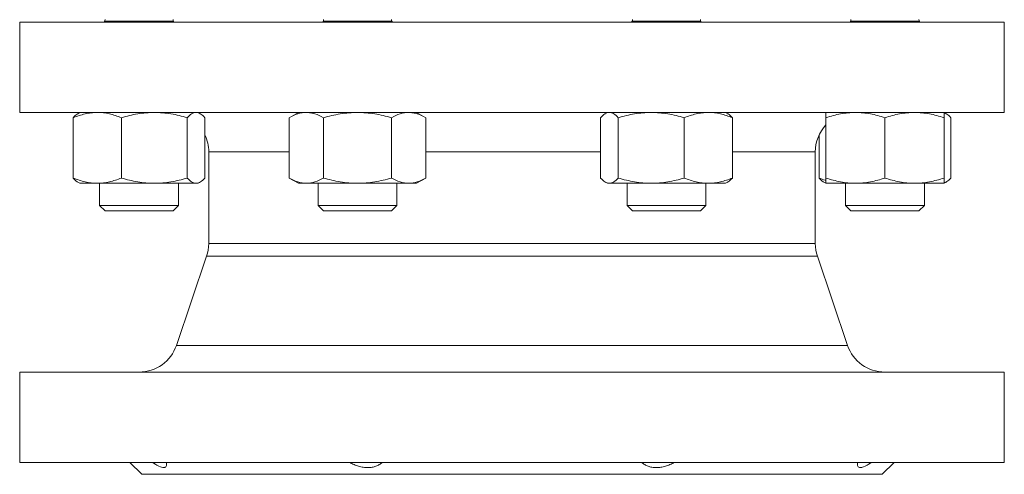
# Model space of a CAD drawing. Units: millimetres. Extents: x 28 to 1087, y -172 to 1009.
# Drawn here: x 453 to 704, y 145 to 261 of the extents above; entities that cross this region are included whole.
import ezdxf

# ---------------------------------------------------------------- set-up
doc = ezdxf.new("R2010")
doc.units = ezdxf.units.MM

msp = doc.modelspace()

# ---------------------------------------------------------------- linework, layer by layer
at = {"color": 7, "linetype": 'Continuous', "lineweight": 15}
for p, q in [((453.1, 260.21), (453.1, 237.14)), ((703.85, 260.21), (453.1, 260.21)), ((474.74, 260.41), (474.63, 260.21)), ((492.37, 260.21), (492.26, 260.41)), ((530.38, 260.41), (530.27, 260.21)), ((548.01, 260.21), (547.9, 260.41)), ((609.06, 260.41), (608.95, 260.21)), ((626.69, 260.21), (626.58, 260.41)), ((664.7, 260.41), (664.59, 260.21)), ((682.33, 260.21), (682.22, 260.41)), ((703.85, 237.14), (703.85, 260.21)), ((703.85, 237.14), (453.1, 237.14)), ((466.72, 235.8), (466.72, 220.43)), ((468.45, 237.14), (467.91, 236.83)), ((479, 235.8), (479, 220.43)), ((495.78, 235.8), (495.78, 220.43)), ((499.09, 236.83), (498.54, 237.14)), ((500.28, 235.8), (500.28, 220.43)), ((524.09, 237.14), (521.76, 235.8)), ((521.76, 235.8), (521.76, 220.43)), ((530.45, 235.8), (530.45, 220.43)), ((547.82, 235.8), (547.82, 220.43)), ((556.51, 235.8), (554.18, 237.14)), ((556.51, 235.8), (556.51, 220.43)), ((601.04, 235.8), (601.04, 220.43)), ((602.78, 237.14), (602.23, 236.83)), ((605.54, 235.8), (605.54, 220.43)), ((622.32, 235.8), (622.32, 220.43)), ((633.41, 236.83), (632.87, 237.14)), ((634.6, 235.8), (634.6, 220.43)), ((658.42, 235.8), (658.42, 220.43)), ((673.46, 235.8), (673.46, 220.43)), ((689.05, 236.83), (688.51, 237.14)), ((688.51, 235.8), (688.51, 220.43)), ((690.24, 235.8), (690.24, 220.43)), ((656.68, 231.42), (656.68, 220.43)), ((501.25, 227.11), (501.25, 203.69)), ((655.71, 203.69), (655.71, 227.11)), ((467.91, 219.4), (468.45, 219.09)), ((472.86, 219.09), (468.45, 219.09)), ((472.86, 219.09), (487.39, 219.09)), ((473.47, 219.09), (473.47, 213.45)), ((487.39, 219.09), (498.03, 219.09)), ((493.53, 213.45), (493.53, 219.09)), ((498.03, 219.09), (498.54, 219.09)), ((498.54, 219.09), (499.09, 219.4)), ((521.76, 220.43), (524.09, 219.09)), ((524.09, 219.09), (526.11, 219.09)), ((539.14, 219.09), (526.11, 219.09)), ((529.11, 219.09), (529.11, 213.45)), ((539.14, 219.09), (552.17, 219.09)), ((549.17, 213.45), (549.17, 219.09)), ((552.17, 219.09), (554.18, 219.09)), ((554.18, 219.09), (556.51, 220.43)), ((602.23, 219.4), (602.78, 219.09)), ((602.78, 219.09), (603.29, 219.09)), ((603.29, 219.09), (613.93, 219.09)), ((607.79, 219.09), (607.79, 213.45)), ((628.46, 219.09), (613.93, 219.09)), ((627.85, 213.45), (627.85, 219.09)), ((628.46, 219.09), (632.87, 219.09)), ((632.87, 219.09), (633.41, 219.4)), ((657.87, 219.4), (658.42, 219.09)), ((658.42, 219.09), (665.94, 219.09)), ((663.43, 219.09), (663.43, 213.45)), ((665.94, 219.09), (680.98, 219.09)), ((688.51, 219.09), (680.98, 219.09)), ((683.49, 213.45), (683.49, 219.09)), ((688.51, 219.09), (689.05, 219.4)), ((473.47, 213.45), (474.85, 212.07)), ((473.47, 213.45), (493.53, 213.45)), ((492.15, 212.07), (493.53, 213.45)), ((529.11, 213.45), (530.49, 212.07)), ((529.11, 213.45), (549.17, 213.45)), ((547.79, 212.07), (549.17, 213.45)), ((607.79, 213.45), (609.17, 212.07)), ((607.79, 213.45), (610.73, 213.45)), ((610.73, 213.45), (627.85, 213.45)), ((626.47, 212.07), (627.85, 213.45)), ((663.43, 213.45), (664.81, 212.07)), ((663.43, 213.45), (673.46, 213.45)), ((673.46, 213.45), (683.49, 213.45)), ((682.11, 212.07), (683.49, 213.45)), ((474.85, 212.07), (492.15, 212.07)), ((530.49, 212.07), (547.79, 212.07)), ((609.17, 212.07), (611.7, 212.07)), ((611.7, 212.07), (626.47, 212.07)), ((664.81, 212.07), (673.46, 212.07)), ((673.46, 212.07), (682.11, 212.07)), ((500.72, 200.47), (493.02, 177.76)), ((663.94, 177.76), (656.24, 200.47)), ((453.1, 170.94), (453.1, 147.88)), ((703.85, 170.94), (453.1, 170.94)), ((703.85, 147.88), (703.85, 170.94)), ((703.85, 147.88), (453.1, 147.88)), ((481.19, 147.88), (484.2, 144.87)), ((672.76, 144.87), (675.77, 147.88)), ((672.76, 144.87), (484.2, 144.87))]:
    msp.add_line(p, q, dxfattribs=at)
at = {"color": 8, "linetype": 'Continuous', "lineweight": 15}
for p, q in [((474.74, 260.41), (492.26, 260.41)), ((530.38, 260.41), (547.9, 260.41)), ((609.06, 260.41), (611.63, 260.41)), ((611.63, 260.41), (626.58, 260.41)), ((664.7, 260.41), (673.46, 260.41)), ((673.46, 260.41), (682.22, 260.41)), ((521.76, 227.11), (501.25, 227.11)), ((601.04, 227.11), (556.51, 227.11)), ((655.71, 227.11), (634.6, 227.11)), ((501.25, 203.69), (655.71, 203.69)), ((656.24, 200.47), (500.72, 200.47)), ((493.02, 177.76), (663.94, 177.76))]:
    msp.add_line(p, q, dxfattribs=at)
at = {"color": 7, "linetype": 'Continuous', "lineweight": 15}
for centre, radius, start, end in [((474.04, 260.81), 0.802, 330, 0), ((492.95, 260.81), 0.802, 180, 210), ((529.68, 260.81), 0.802, 330, 0), ((548.59, 260.81), 0.802, 180, 210), ((608.37, 260.81), 0.802, 330, 0), ((627.28, 260.81), 0.802, 180, 210), ((664.01, 260.81), 0.802, 330, 0), ((682.92, 260.81), 0.802, 180, 210), ((665.74, 227.11), 10.03, 136.9061, 180), ((491.22, 227.11), 10.03, 0, 25.4091), ((491.22, 203.69), 10.03, 341.2883, 0), ((665.74, 203.69), 10.03, 180, 198.7117), ((483.52, 180.97), 10.03, 270, 341.2883), ((673.43, 180.97), 10.03, 198.7117, 270)]:
    msp.add_arc(centre, radius, start, end, dxfattribs=at)
for points, knots in [([(472.86, 237.14), (472.34, 237.14), (471.82, 237.11), (470.77, 236.99), (470.26, 236.9), (468.72, 236.54), (467.71, 236.2), (466.72, 235.8)], [0, 0, 0, 0, 0.25, 0.25, 0.5, 0.5, 1, 1, 1, 1]), ([(467.92, 236.8), (467.87, 236.78), (467.46, 236.64), (467.06, 236.19), (466.72, 235.8)], [0, 0, 0, 0, 0.131946, 1, 1, 1, 1]), ([(479, 235.8), (478.5, 236), (478, 236.19), (476.98, 236.52), (476.47, 236.67), (474.93, 237.02), (473.9, 237.14), (472.86, 237.14)], [0, 0, 0, 0, 0.25, 0.25, 0.5, 0.5, 1, 1, 1, 1]), ([(479, 235.8), (480.37, 236.21), (481.76, 236.55), (484.55, 237.01), (485.96, 237.14), (487.39, 237.14)], [0, 0, 0, 0, 0.5, 0.5, 1, 1, 1, 1]), ([(487.39, 237.14), (488.1, 237.14), (488.82, 237.11), (490.23, 236.99), (490.94, 236.9), (493.03, 236.55), (494.41, 236.21), (495.78, 235.8)], [0, 0, 0, 0, 0.25, 0.25, 0.5, 0.5, 1, 1, 1, 1]), ([(495.78, 235.8), (496.15, 236.21), (496.52, 236.55), (497.27, 237.01), (497.65, 237.14), (498.03, 237.14)], [0, 0, 0, 0, 0.5, 0.5, 1, 1, 1, 1]), ([(499.07, 236.8), (499.13, 236.78), (499.54, 236.64), (499.93, 236.19), (500.28, 235.8)], [0, 0, 0, 0, 0.131946, 1, 1, 1, 1]), ([(521.76, 235.8), (522.48, 236.21), (523.19, 236.55), (524.64, 237.01), (525.37, 237.14), (526.11, 237.14)], [0, 0, 0, 0, 0.5, 0.5, 1, 1, 1, 1]), ([(526.11, 237.14), (526.48, 237.14), (526.85, 237.11), (527.58, 236.99), (527.94, 236.9), (529.03, 236.55), (529.74, 236.21), (530.45, 235.8)], [0, 0, 0, 0, 0.25, 0.25, 0.5, 0.5, 1, 1, 1, 1]), ([(539.14, 237.14), (538.4, 237.14), (537.67, 237.11), (536.19, 236.99), (535.45, 236.9), (533.28, 236.54), (531.86, 236.2), (530.45, 235.8)], [0, 0, 0, 0, 0.25, 0.25, 0.5, 0.5, 1, 1, 1, 1]), ([(547.82, 235.8), (547.12, 236), (546.4, 236.19), (544.96, 236.52), (544.24, 236.67), (542.06, 237.02), (540.61, 237.14), (539.14, 237.14)], [0, 0, 0, 0, 0.25, 0.25, 0.5, 0.5, 1, 1, 1, 1]), ([(547.82, 235.8), (548.53, 236.21), (549.25, 236.55), (550.7, 237.01), (551.43, 237.14), (552.17, 237.14)], [0, 0, 0, 0, 0.5, 0.5, 1, 1, 1, 1]), ([(552.17, 237.14), (552.54, 237.14), (552.91, 237.11), (553.64, 236.99), (554, 236.9), (555.09, 236.55), (555.8, 236.21), (556.51, 235.8)], [0, 0, 0, 0, 0.25, 0.25, 0.5, 0.5, 1, 1, 1, 1]), ([(601.04, 235.8), (601.41, 236.22), (601.8, 236.67), (602.21, 236.8), (602.25, 236.81)], [0, 0, 0, 0, 0.916235, 1, 1, 1, 1]), ([(603.29, 237.14), (603.48, 237.14), (603.67, 237.11), (604.05, 236.99), (604.24, 236.9), (604.8, 236.55), (605.17, 236.21), (605.54, 235.8)], [0, 0, 0, 0, 0.25, 0.25, 0.5, 0.5, 1, 1, 1, 1]), ([(605.54, 235.8), (606.91, 236.21), (608.29, 236.55), (611.09, 237.01), (612.5, 237.14), (613.93, 237.14)], [0, 0, 0, 0, 0.5, 0.5, 1, 1, 1, 1]), ([(613.93, 237.14), (614.64, 237.14), (615.36, 237.11), (616.77, 236.99), (617.47, 236.9), (619.57, 236.55), (620.95, 236.21), (622.32, 235.8)], [0, 0, 0, 0, 0.25, 0.25, 0.5, 0.5, 1, 1, 1, 1]), ([(628.46, 237.14), (627.94, 237.14), (627.42, 237.11), (626.38, 236.99), (625.86, 236.9), (624.32, 236.54), (623.31, 236.2), (622.32, 235.8)], [0, 0, 0, 0, 0.25, 0.25, 0.5, 0.5, 1, 1, 1, 1]), ([(634.6, 235.8), (634.1, 236), (633.6, 236.19), (632.58, 236.52), (632.07, 236.67), (630.53, 237.02), (629.5, 237.14), (628.46, 237.14)], [0, 0, 0, 0, 0.25, 0.25, 0.5, 0.5, 1, 1, 1, 1]), ([(634.6, 235.8), (634.24, 236.22), (633.84, 236.67), (633.43, 236.8), (633.4, 236.81)], [0, 0, 0, 0, 0.916237, 1, 1, 1, 1]), ([(658.42, 235.8), (659.65, 236.21), (660.89, 236.55), (663.39, 237.01), (664.66, 237.14), (665.94, 237.14)], [0, 0, 0, 0, 0.5, 0.5, 1, 1, 1, 1]), ([(658.42, 237.14), (658.42, 237.14), (658.42, 237.11), (658.42, 236.99), (658.42, 236.9), (658.42, 236.54), (658.42, 236.2), (658.42, 235.8)], [0, 0, 0, 0, 0.25, 0.25, 0.5, 0.5, 1, 1, 1, 1]), ([(665.94, 237.14), (666.58, 237.14), (667.22, 237.11), (668.49, 236.99), (669.12, 236.9), (671, 236.55), (672.23, 236.21), (673.46, 235.8)], [0, 0, 0, 0, 0.25, 0.25, 0.5, 0.5, 1, 1, 1, 1]), ([(673.46, 235.8), (674.69, 236.21), (675.93, 236.55), (678.44, 237.01), (679.7, 237.14), (680.98, 237.14)], [0, 0, 0, 0, 0.5, 0.5, 1, 1, 1, 1]), ([(680.98, 237.14), (681.62, 237.14), (682.26, 237.11), (683.53, 236.99), (684.16, 236.9), (686.04, 236.55), (687.28, 236.21), (688.51, 235.8)], [0, 0, 0, 0, 0.25, 0.25, 0.5, 0.5, 1, 1, 1, 1]), ([(688.51, 237.14), (688.51, 237.14), (688.51, 237.11), (688.51, 236.99), (688.51, 236.9), (688.51, 236.54), (688.51, 236.2), (688.51, 235.8)], [0, 0, 0, 0, 0.25, 0.25, 0.5, 0.5, 1, 1, 1, 1]), ([(689.04, 236.8), (689.09, 236.78), (689.5, 236.64), (689.9, 236.19), (690.24, 235.8)], [0, 0, 0, 0, 0.131946, 1, 1, 1, 1]), ([(472.86, 219.09), (472.34, 219.09), (471.82, 219.12), (470.77, 219.24), (470.26, 219.34), (468.72, 219.69), (467.71, 220.03), (466.72, 220.43)], [0, 0, 0, 0, 0.25, 0.25, 0.5, 0.5, 1, 1, 1, 1]), ([(467.92, 219.43), (467.87, 219.45), (467.46, 219.6), (467.06, 220.04), (466.72, 220.43)], [0, 0, 0, 0, 0.131946, 1, 1, 1, 1]), ([(479, 220.43), (478.5, 220.23), (478, 220.04), (476.98, 219.71), (476.47, 219.57), (474.93, 219.21), (473.9, 219.09), (472.86, 219.09)], [0, 0, 0, 0, 0.25, 0.25, 0.5, 0.5, 1, 1, 1, 1]), ([(479, 220.43), (480.37, 220.02), (481.76, 219.68), (484.55, 219.22), (485.96, 219.09), (487.39, 219.09)], [0, 0, 0, 0, 0.5, 0.5, 1, 1, 1, 1]), ([(487.39, 219.09), (488.1, 219.09), (488.82, 219.12), (490.23, 219.24), (490.94, 219.33), (493.03, 219.69), (494.41, 220.02), (495.78, 220.43)], [0, 0, 0, 0, 0.25, 0.25, 0.5, 0.5, 1, 1, 1, 1]), ([(495.78, 220.43), (496.15, 220.02), (496.52, 219.68), (497.27, 219.22), (497.65, 219.09), (498.03, 219.09)], [0, 0, 0, 0, 0.5, 0.5, 1, 1, 1, 1]), ([(498.03, 219.09), (498.22, 219.09), (498.41, 219.12), (498.79, 219.24), (498.98, 219.33), (499.54, 219.69), (499.91, 220.02), (500.28, 220.43)], [0, 0, 0, 0, 0.25, 0.25, 0.5, 0.5, 1, 1, 1, 1]), ([(521.76, 220.43), (522.48, 220.02), (523.19, 219.68), (524.64, 219.22), (525.37, 219.09), (526.11, 219.09)], [0, 0, 0, 0, 0.5, 0.5, 1, 1, 1, 1]), ([(526.11, 219.09), (526.48, 219.09), (526.85, 219.12), (527.58, 219.24), (527.94, 219.33), (529.03, 219.69), (529.74, 220.02), (530.45, 220.43)], [0, 0, 0, 0, 0.25, 0.25, 0.5, 0.5, 1, 1, 1, 1]), ([(539.14, 219.09), (538.4, 219.09), (537.67, 219.12), (536.19, 219.24), (535.45, 219.34), (533.28, 219.69), (531.86, 220.03), (530.45, 220.43)], [0, 0, 0, 0, 0.25, 0.25, 0.5, 0.5, 1, 1, 1, 1]), ([(547.82, 220.43), (547.12, 220.23), (546.4, 220.04), (544.96, 219.71), (544.24, 219.57), (542.06, 219.21), (540.61, 219.09), (539.14, 219.09)], [0, 0, 0, 0, 0.25, 0.25, 0.5, 0.5, 1, 1, 1, 1]), ([(547.82, 220.43), (548.53, 220.02), (549.25, 219.68), (550.7, 219.22), (551.43, 219.09), (552.17, 219.09)], [0, 0, 0, 0, 0.5, 0.5, 1, 1, 1, 1]), ([(552.17, 219.09), (552.54, 219.09), (552.91, 219.12), (553.64, 219.24), (554, 219.33), (555.09, 219.69), (555.8, 220.02), (556.51, 220.43)], [0, 0, 0, 0, 0.25, 0.25, 0.5, 0.5, 1, 1, 1, 1]), ([(601.04, 220.43), (601.41, 220.02), (601.78, 219.68), (602.53, 219.22), (602.91, 219.09), (603.29, 219.09)], [0, 0, 0, 0, 0.5, 0.5, 1, 1, 1, 1]), ([(603.29, 219.09), (603.48, 219.09), (603.67, 219.12), (604.05, 219.24), (604.24, 219.33), (604.8, 219.69), (605.17, 220.02), (605.54, 220.43)], [0, 0, 0, 0, 0.25, 0.25, 0.5, 0.5, 1, 1, 1, 1]), ([(605.54, 220.43), (606.91, 220.02), (608.29, 219.68), (611.09, 219.22), (612.5, 219.09), (613.93, 219.09)], [0, 0, 0, 0, 0.5, 0.5, 1, 1, 1, 1]), ([(613.93, 219.09), (614.64, 219.09), (615.36, 219.12), (616.77, 219.24), (617.47, 219.33), (619.57, 219.69), (620.95, 220.02), (622.32, 220.43)], [0, 0, 0, 0, 0.25, 0.25, 0.5, 0.5, 1, 1, 1, 1]), ([(628.46, 219.09), (627.94, 219.09), (627.42, 219.12), (626.38, 219.24), (625.86, 219.34), (624.32, 219.69), (623.31, 220.03), (622.32, 220.43)], [0, 0, 0, 0, 0.25, 0.25, 0.5, 0.5, 1, 1, 1, 1]), ([(634.6, 220.43), (634.1, 220.23), (633.6, 220.04), (632.58, 219.71), (632.07, 219.57), (630.53, 219.21), (629.5, 219.09), (628.46, 219.09)], [0, 0, 0, 0, 0.25, 0.25, 0.5, 0.5, 1, 1, 1, 1]), ([(634.6, 220.43), (634.24, 220.01), (633.84, 219.56), (633.43, 219.43), (633.4, 219.42)], [0, 0, 0, 0, 0.916237, 1, 1, 1, 1]), ([(656.68, 220.43), (657.19, 220.22), (657.77, 219.98), (658.36, 219.83), (658.42, 219.82)], [0, 0, 0, 0, 0.895913, 1, 1, 1, 1]), ([(657.89, 219.43), (657.83, 219.45), (657.42, 219.6), (657.03, 220.04), (656.68, 220.43)], [0, 0, 0, 0, 0.131946, 1, 1, 1, 1]), ([(658.42, 220.43), (659.65, 220.02), (660.89, 219.68), (663.39, 219.22), (664.66, 219.09), (665.94, 219.09)], [0, 0, 0, 0, 0.5, 0.5, 1, 1, 1, 1]), ([(658.42, 219.09), (658.42, 219.09), (658.42, 219.12), (658.42, 219.24), (658.42, 219.34), (658.42, 219.69), (658.42, 220.03), (658.42, 220.43)], [0, 0, 0, 0, 0.25, 0.25, 0.5, 0.5, 1, 1, 1, 1]), ([(665.94, 219.09), (666.58, 219.09), (667.22, 219.12), (668.49, 219.24), (669.12, 219.33), (671, 219.69), (672.23, 220.02), (673.46, 220.43)], [0, 0, 0, 0, 0.25, 0.25, 0.5, 0.5, 1, 1, 1, 1]), ([(673.46, 220.43), (674.69, 220.02), (675.93, 219.68), (678.44, 219.22), (679.7, 219.09), (680.98, 219.09)], [0, 0, 0, 0, 0.5, 0.5, 1, 1, 1, 1]), ([(680.98, 219.09), (681.62, 219.09), (682.26, 219.12), (683.53, 219.24), (684.16, 219.33), (686.04, 219.69), (687.28, 220.02), (688.51, 220.43)], [0, 0, 0, 0, 0.25, 0.25, 0.5, 0.5, 1, 1, 1, 1]), ([(688.48, 219.22), (688.72, 219.29), (689.32, 219.46), (689.9, 220.07), (690.24, 220.43)], [0, 0, 0, 0, 0.4037178, 1, 1, 1, 1]), ([(688.51, 219.09), (688.51, 219.09), (688.51, 219.12), (688.51, 219.24), (688.51, 219.34), (688.51, 219.69), (688.51, 220.03), (688.51, 220.43)], [0, 0, 0, 0, 0.25, 0.25, 0.5, 0.5, 1, 1, 1, 1]), ([(490.4, 147.88), (490.45, 147.68), (490.47, 147.5), (490.47, 147.19), (490.45, 147.05), (490.35, 146.82), (490.28, 146.74), (490.13, 146.65), (490.07, 146.62), (489.94, 146.59), (489.87, 146.58), (489.63, 146.58), (489.45, 146.61), (489.05, 146.73), (488.82, 146.82), (488.34, 147.05), (488.08, 147.19), (487.55, 147.5), (487.27, 147.68), (486.98, 147.88)], [0, 0, 0, 0, 0.125, 0.125, 0.25, 0.25, 0.375, 0.375, 0.4375, 0.4375, 0.5, 0.5, 0.625, 0.625, 0.75, 0.75, 0.875, 0.875, 1, 1, 1, 1]), ([(545.42, 147.88), (545.2, 147.68), (544.95, 147.5), (544.43, 147.19), (544.14, 147.05), (543.51, 146.82), (543.19, 146.74), (542.67, 146.65), (542.49, 146.62), (542.13, 146.59), (541.94, 146.58), (541.37, 146.58), (540.98, 146.61), (540.21, 146.73), (539.81, 146.82), (539.03, 147.05), (538.64, 147.19), (537.89, 147.5), (537.52, 147.68), (537.16, 147.88)], [0, 0, 0, 0, 0.125, 0.125, 0.25, 0.25, 0.375, 0.375, 0.4375, 0.4375, 0.5, 0.5, 0.625, 0.625, 0.75, 0.75, 0.875, 0.875, 1, 1, 1, 1]), ([(619.8, 147.88), (619.44, 147.68), (619.08, 147.5), (618.32, 147.19), (617.94, 147.05), (617.16, 146.82), (616.77, 146.74), (616.19, 146.65), (615.99, 146.62), (615.61, 146.59), (615.41, 146.58), (614.84, 146.58), (614.48, 146.61), (613.78, 146.73), (613.45, 146.82), (612.83, 147.05), (612.54, 147.19), (612.01, 147.5), (611.76, 147.68), (611.54, 147.88)], [0, 0, 0, 0, 0.125, 0.125, 0.25, 0.25, 0.375, 0.375, 0.4375, 0.4375, 0.5, 0.5, 0.625, 0.625, 0.75, 0.75, 0.875, 0.875, 1, 1, 1, 1]), ([(669.98, 147.88), (669.69, 147.68), (669.42, 147.5), (668.88, 147.19), (668.63, 147.05), (668.14, 146.82), (667.92, 146.74), (667.62, 146.65), (667.52, 146.62), (667.34, 146.59), (667.25, 146.58), (667.02, 146.58), (666.89, 146.61), (666.68, 146.73), (666.61, 146.82), (666.51, 147.05), (666.49, 147.19), (666.49, 147.5), (666.51, 147.68), (666.56, 147.88)], [0, 0, 0, 0, 0.125, 0.125, 0.25, 0.25, 0.375, 0.375, 0.4375, 0.4375, 0.5, 0.5, 0.625, 0.625, 0.75, 0.75, 0.875, 0.875, 1, 1, 1, 1])]:
    msp.add_open_spline(points, degree=3, knots=knots, dxfattribs=at)

doc.saveas('drawing.dxf')
